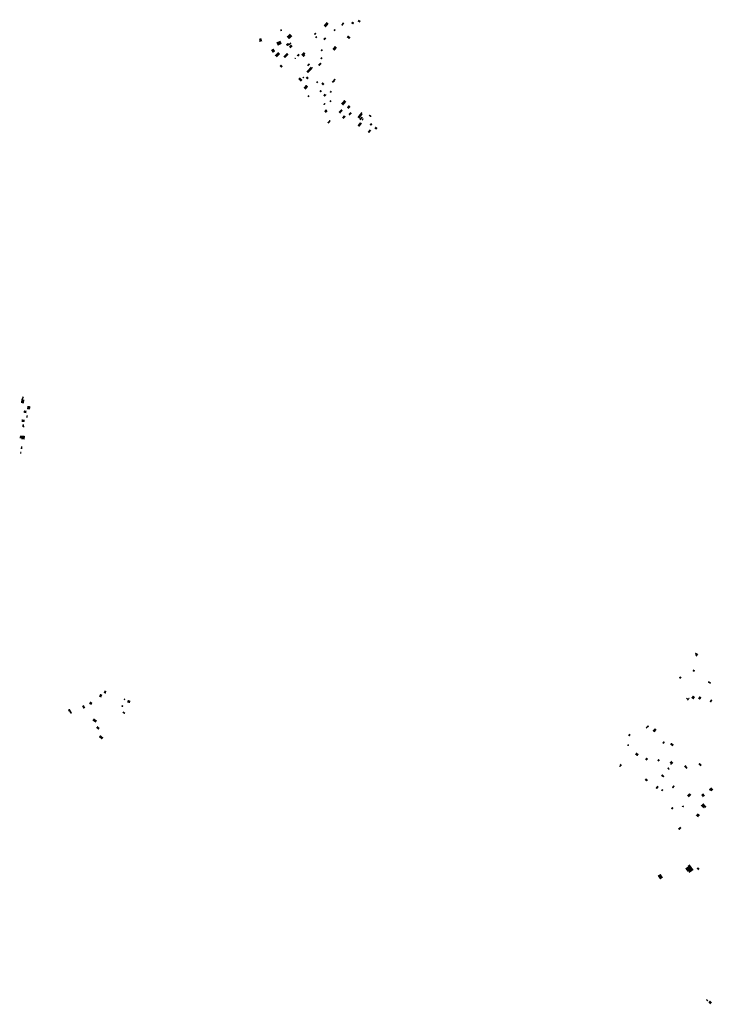
# Model space of a CAD drawing. Units: inches. Extents: x -610513 to -588999, y -1169601 to -1150146.
# Drawn here: x -606426 to -604806, y -1161738 to -1159439 of the extents above; entities that cross this region are included whole.
import ezdxf

# ---------------------------------------------------------------- set-up
doc = ezdxf.new("R2010")
doc.units = ezdxf.units.IN
doc.header["$MEASUREMENT"] = 0

msp = doc.modelspace()

# ---------------------------------------------------------------- hatches: boundary and pattern name
for points in [[(-605708.47, -1159444.62), (-605708.98, -1159444.18), (-605716.01, -1159452.61), (-605714.97, -1159453.48), (-605710.97, -1159456.82), (-605703.94, -1159448.4), (-605708.47, -1159444.62)], [(-605667.53, -1159446.94), (-605670.7, -1159444.79), (-605675, -1159451.16), (-605671.83, -1159453.3), (-605667.53, -1159446.94)], [(-605651.6, -1159447.43), (-605646.72, -1159449.96), (-605644.52, -1159445.75), (-605649.36, -1159443.23), (-605651.6, -1159447.43)], [(-605631.39, -1159445.62), (-605629.19, -1159441.67), (-605634.25, -1159438.84), (-605636.46, -1159442.79), (-605631.39, -1159445.62)], [(-605816.32, -1159466.02), (-605812.51, -1159464.72), (-605813.83, -1159460.86), (-605817.64, -1159462.16), (-605816.32, -1159466.02)], [(-605791.14, -1159475.2), (-605794.57, -1159471.55), (-605802.19, -1159478.32), (-605796.71, -1159484.5), (-605788.98, -1159477.63), (-605791.14, -1159475.2)], [(-605736.11, -1159474.73), (-605732.68, -1159471.52), (-605735.07, -1159468.96), (-605738.5, -1159472.17), (-605736.11, -1159474.73)], [(-605687.48, -1159462.71), (-605690.56, -1159460.41), (-605692.95, -1159463.68), (-605689.89, -1159465.96), (-605687.48, -1159462.71)], [(-605859.25, -1159488.97), (-605859.54, -1159488.14), (-605861.6, -1159481.75), (-605866.99, -1159483.5), (-605865.54, -1159487.54), (-605866.73, -1159487.97), (-605865.93, -1159490.45), (-605865.71, -1159490.97), (-605859.25, -1159488.97)], [(-605817.14, -1159487.78), (-605826.45, -1159492.29), (-605822.88, -1159499.67), (-605813.56, -1159495.16), (-605816.64, -1159488.81), (-605817.14, -1159487.78)], [(-605800.57, -1159500.72), (-605803.89, -1159497), (-605802, -1159495.29), (-605798.99, -1159492.57), (-605796.99, -1159494.93), (-605793.04, -1159491.84), (-605790.93, -1159494.29), (-605794.77, -1159497.56), (-605797.35, -1159499.73), (-605798.2, -1159498.72), (-605798.73, -1159499.16), (-605800.57, -1159500.72)], [(-605730.27, -1159479.89), (-605732.44, -1159476.84), (-605735.9, -1159479.3), (-605733.73, -1159482.35), (-605730.27, -1159479.89)], [(-605712.34, -1159479.81), (-605717, -1159484.1), (-605714.08, -1159487.07), (-605709.3, -1159482.96), (-605712.34, -1159479.81)], [(-605658.99, -1159475.61), (-605662.12, -1159479.83), (-605656.08, -1159484.27), (-605652.95, -1159480.09), (-605655.38, -1159478.29), (-605658.99, -1159475.61)], [(-605834.49, -1159516.02), (-605828.97, -1159512.97), (-605832.71, -1159506.21), (-605838.78, -1159509.57), (-605838.04, -1159510.91), (-605835.04, -1159516.33), (-605834.49, -1159516.02)], [(-605817.52, -1159518.71), (-605822.19, -1159514.11), (-605830.15, -1159522.16), (-605825.49, -1159526.77), (-605817.52, -1159518.71)], [(-605806.35, -1159528.61), (-605797.8, -1159520.25), (-605801.32, -1159516.52), (-605810.01, -1159524.73), (-605806.35, -1159528.61)], [(-605797.11, -1159502.24), (-605793.28, -1159505.88), (-605788.38, -1159500.56), (-605792.19, -1159496.99), (-605797.11, -1159502.24)], [(-605759.34, -1159520.87), (-605760.18, -1159520.04), (-605758.38, -1159518.21), (-605762.42, -1159514.23), (-605768.54, -1159520.43), (-605763.48, -1159525.41), (-605762.69, -1159526.19), (-605758.96, -1159522.4), (-605758.38, -1159521.82), (-605759.34, -1159520.87)], [(-605723.16, -1159510.14), (-605720.28, -1159512.89), (-605717.32, -1159509.79), (-605720.08, -1159507.14), (-605723.16, -1159510.14)], [(-605686.49, -1159506.71), (-605691.51, -1159502.49), (-605695.43, -1159507.27), (-605690.48, -1159511.57), (-605686.49, -1159506.71)], [(-605686.49, -1159506.71), (-605684.5, -1159504.27), (-605689.56, -1159500.11), (-605691.51, -1159502.49), (-605686.49, -1159506.71)], [(-605784.29, -1159528.44), (-605782.69, -1159526.85), (-605780.06, -1159529.35), (-605781.58, -1159530.97), (-605784.29, -1159528.44)], [(-605774.85, -1159518.26), (-605778.8, -1159522.19), (-605775.3, -1159525.49), (-605771.47, -1159521.56), (-605774.85, -1159518.26)], [(-605747.44, -1159543.25), (-605750.1, -1159540.69), (-605754.57, -1159545.27), (-605751.9, -1159547.87), (-605747.44, -1159543.25)], [(-605722.99, -1159544.44), (-605720.59, -1159542.1), (-605721.17, -1159541.51), (-605723.64, -1159538.97), (-605728.91, -1159544.09), (-605725.86, -1159547.22), (-605722.99, -1159544.44)], [(-605721.17, -1159531.71), (-605718.34, -1159528.81), (-605721.17, -1159525.95), (-605723.98, -1159528.87), (-605721.17, -1159531.71)], [(-605818.94, -1159547.22), (-605814.28, -1159551.2), (-605810.89, -1159547.61), (-605815.57, -1159543.44), (-605818.94, -1159547.22)], [(-605745.84, -1159548.55), (-605751.93, -1159555.27), (-605756.18, -1159559.7), (-605752.08, -1159563.64), (-605747.82, -1159559.21), (-605740.67, -1159551.45), (-605742.57, -1159549.56), (-605743.66, -1159550.65), (-605745.84, -1159548.55)], [(-605771.35, -1159573.69), (-605775.24, -1159577.62), (-605769.2, -1159583.6), (-605765.31, -1159579.68), (-605771.35, -1159573.69)], [(-605765.55, -1159573.72), (-605763.43, -1159571.49), (-605760.83, -1159573.97), (-605762.92, -1159576.16), (-605765.55, -1159573.72)], [(-605754.3, -1159571.18), (-605757.8, -1159574.75), (-605753.77, -1159578.71), (-605750.27, -1159575.14), (-605754.3, -1159571.18)], [(-605730.96, -1159581.78), (-605733.57, -1159584.61), (-605730.82, -1159587.18), (-605728.19, -1159584.38), (-605730.96, -1159581.78)], [(-605717.22, -1159592.21), (-605713.93, -1159588.78), (-605717.97, -1159584.82), (-605721.31, -1159588.37), (-605717.22, -1159592.21)], [(-605694.62, -1159586.45), (-605693.56, -1159585.39), (-605692.78, -1159586.19), (-605689.51, -1159582.53), (-605690.26, -1159581.74), (-605687.52, -1159578.64), (-605690.23, -1159576.26), (-605697.13, -1159584.13), (-605694.62, -1159586.45)], [(-605757.82, -1159602.23), (-605751.87, -1159595.01), (-605756.96, -1159590.81), (-605762.91, -1159598.03), (-605757.82, -1159602.23)], [(-605725.82, -1159605.92), (-605722.57, -1159608.7), (-605719.69, -1159605.37), (-605722.96, -1159602.58), (-605725.82, -1159605.92)], [(-605696.4, -1159607.15), (-605699.4, -1159604.46), (-605702.07, -1159607.44), (-605699.07, -1159610.13), (-605696.4, -1159607.15)], [(-605750.86, -1159614.81), (-605751.2, -1159614.47), (-605753.04, -1159616.26), (-605754.07, -1159617.12), (-605751.31, -1159619.96), (-605750.34, -1159619.03), (-605748.57, -1159617.17), (-605750.18, -1159615.52), (-605750.86, -1159614.81)], [(-605713.52, -1159611.53), (-605717.08, -1159615.45), (-605713.27, -1159619.06), (-605708.31, -1159613.55), (-605708.65, -1159613.23), (-605710.1, -1159614.75), (-605713.52, -1159611.53)], [(-605716.73, -1159636.44), (-605714.38, -1159638.59), (-605711.04, -1159634.94), (-605713.38, -1159632.79), (-605716.73, -1159636.44)], [(-605702.54, -1159629.31), (-605699.87, -1159631.8), (-605697.29, -1159629.02), (-605699.95, -1159626.54), (-605702.54, -1159629.31)], [(-605667.69, -1159626.14), (-605675.25, -1159635.04), (-605670.2, -1159639.32), (-605662.68, -1159630.4), (-605667.69, -1159626.14)], [(-605706.45, -1159652.24), (-605708.29, -1159650.63), (-605707.64, -1159649.88), (-605708.95, -1159648.73), (-605709.61, -1159649.48), (-605710.86, -1159648.39), (-605714.85, -1159652.93), (-605710.42, -1159656.79), (-605706.45, -1159652.24)], [(-605677.27, -1159658.1), (-605671.01, -1159650.92), (-605674.81, -1159647.64), (-605681.2, -1159654.67), (-605677.27, -1159658.1)], [(-605657.6, -1159647.26), (-605652.92, -1159642.11), (-605657.13, -1159638.29), (-605661.81, -1159643.45), (-605657.6, -1159647.26)], [(-605657.98, -1159659.83), (-605654.7, -1159662.64), (-605649.88, -1159657.12), (-605653.27, -1159654.15), (-605657.98, -1159659.83)], [(-605629.92, -1159668.41), (-605627.59, -1159665.41), (-605628.05, -1159665.02), (-605627.81, -1159664.72), (-605623.94, -1159667.97), (-605624.13, -1159668.29), (-605624.82, -1159667.71), (-605629.59, -1159673.91), (-605632.46, -1159671.67), (-605631.57, -1159670.5), (-605632.5, -1159669.74), (-605633.49, -1159668.94), (-605633.91, -1159668.6), (-605633.99, -1159668.7), (-605636.64, -1159666.64), (-605637, -1159666.36), (-605636.81, -1159666.11), (-605635.78, -1159664.76), (-605632.31, -1159660.21), (-605627.65, -1159654.47), (-605624.8, -1159656.68), (-605626.23, -1159658.65), (-605624.59, -1159659.95), (-605625.2, -1159660.67), (-605630.83, -1159667.66), (-605629.92, -1159668.41)], [(-605707.26, -1159679.31), (-605704.47, -1159681.79), (-605698.92, -1159675.29), (-605701.72, -1159672.82), (-605707.26, -1159679.31)], [(-605669.33, -1159670.81), (-605664.29, -1159665.17), (-605668.15, -1159661.72), (-605673.19, -1159667.36), (-605669.33, -1159670.81)], [(-605632.38, -1159689.21), (-605636.77, -1159685.8), (-605631.28, -1159678.75), (-605629.95, -1159679.78), (-605629.02, -1159678.63), (-605625.99, -1159681.04), (-605626.9, -1159682.16), (-605632.38, -1159689.21)], [(-605624.19, -1159668.6), (-605627.18, -1159672.52), (-605624.89, -1159674.42), (-605621.78, -1159670.52), (-605624.19, -1159668.6)], [(-605606.12, -1159666.63), (-605603.76, -1159663.85), (-605608.29, -1159660.04), (-605610.66, -1159662.83), (-605606.12, -1159666.63)], [(-605612.97, -1159701.11), (-605609.46, -1159703.76), (-605604.78, -1159697.59), (-605608.28, -1159694.94), (-605612.97, -1159701.11)], [(-605605.24, -1159679.94), (-605608.53, -1159684.01), (-605605.03, -1159686.84), (-605601.74, -1159682.76), (-605605.24, -1159679.94)], [(-605597.4, -1159692.42), (-605592.85, -1159695.85), (-605589.79, -1159691.79), (-605594.34, -1159688.36), (-605597.4, -1159692.42)], [(-606422.86, -1160333.99), (-606415.88, -1160334.67), (-606415.02, -1160325.92), (-606418.39, -1160325.59), (-606416.15, -1160320.74), (-606415.76, -1160319.88), (-606418.87, -1160318.45), (-606419.47, -1160319.74), (-606422, -1160325.24), (-606422.86, -1160333.99)], [(-606400.81, -1160341.5), (-606407.84, -1160340.59), (-606408.82, -1160348.15), (-606401.78, -1160349.06), (-606400.81, -1160341.5)], [(-606410.72, -1160357.65), (-606409.74, -1160352.19), (-606415.97, -1160351.08), (-606416.95, -1160356.54), (-606410.72, -1160357.65)], [(-606406.63, -1160363.14), (-606409.76, -1160362.47), (-606410.93, -1160367.65), (-606407.59, -1160368.44), (-606406.63, -1160363.14)], [(-606421.71, -1160377.67), (-606414.78, -1160378.47), (-606414.13, -1160372.9), (-606421.06, -1160372.1), (-606421.71, -1160377.67)], [(-606414.95, -1160387.98), (-606416.22, -1160387.76), (-606415.42, -1160384.04), (-606419.2, -1160383.38), (-606420.07, -1160389.93), (-606415.19, -1160390.89), (-606414.95, -1160387.98)], [(-606421.35, -1160409.93), (-606413.47, -1160410.66), (-606414.26, -1160419.19), (-606422.14, -1160418.46), (-606421.97, -1160416.63), (-606425.88, -1160416.28), (-606425.3, -1160409.93), (-606421.38, -1160410.3), (-606421.35, -1160409.93)], [(-606422.96, -1160435.04), (-606423.4, -1160441.32), (-606419.89, -1160441.54), (-606419.52, -1160435.28), (-606422.96, -1160435.04)], [(-606424.99, -1160452.09), (-606422.24, -1160452.23), (-606421.79, -1160447.85), (-606424.53, -1160447.68), (-606424.99, -1160452.09)], [(-604847.7, -1160923.91), (-604843.83, -1160925.94), (-604840.75, -1160920.06), (-604847.11, -1160916.74), (-604848.92, -1160920.22), (-604846.45, -1160921.51), (-604847.7, -1160923.91)], [(-604848.11, -1160958.47), (-604852.06, -1160955.96), (-604854.38, -1160959.62), (-604850.44, -1160962.13), (-604848.11, -1160958.47)], [(-604882.8, -1160978.19), (-604879.64, -1160974.81), (-604882.95, -1160971.91), (-604886.06, -1160975.47), (-604882.8, -1160978.19)], [(-604882.95, -1160971.91), (-604879.64, -1160974.81), (-604882.8, -1160978.19), (-604886.06, -1160975.47), (-604882.95, -1160971.91)], [(-604816.45, -1160983.05), (-604818.45, -1160986.23), (-604812.69, -1160989.85), (-604810.72, -1160986.72), (-604816.45, -1160983.05)], [(-606222.89, -1161006.85), (-606226.91, -1161004.85), (-606229.73, -1161010.48), (-606225.22, -1161012.69), (-606224.05, -1161010.4), (-606224.63, -1161010.12), (-606222.89, -1161006.85)], [(-606258.74, -1161038.99), (-606255.75, -1161033.87), (-606260.96, -1161030.82), (-606263.86, -1161035.78), (-606264.01, -1161036.04), (-606258.79, -1161039.08), (-606258.74, -1161038.99)], [(-606240.79, -1161019.24), (-606235.61, -1161021.73), (-606232.6, -1161015.47), (-606237.78, -1161012.98), (-606240.79, -1161019.24)], [(-606180.06, -1161027.92), (-606178.93, -1161024.84), (-606181.88, -1161023.76), (-606182.98, -1161026.95), (-606180.06, -1161027.92)], [(-606173.02, -1161027.13), (-606175.03, -1161032.65), (-606168.88, -1161034.88), (-606166.88, -1161029.36), (-606173.02, -1161027.13)], [(-604866.69, -1161027.64), (-604866.15, -1161026.62), (-604869.22, -1161024.58), (-604867.45, -1161021.84), (-604866.59, -1161022.47), (-604866.72, -1161022.68), (-604864.46, -1161024.14), (-604862.91, -1161021.75), (-604861.59, -1161022.61), (-604861.1, -1161021.8), (-604860.39, -1161022.26), (-604864.72, -1161028.97), (-604866.69, -1161027.64)], [(-604848.04, -1161020.55), (-604853.12, -1161016.85), (-604857.12, -1161022.36), (-604852.04, -1161026.05), (-604848.04, -1161020.55)], [(-604836.84, -1161026.88), (-604832.98, -1161021.66), (-604837.63, -1161018.27), (-604841.4, -1161023.76), (-604836.84, -1161026.88)], [(-604807.42, -1161027.88), (-604810.8, -1161025.66), (-604814.46, -1161031), (-604811.02, -1161033.15), (-604807.42, -1161027.88)], [(-606310.21, -1161053.78), (-606306.98, -1161059.89), (-606303.53, -1161058.06), (-606308.93, -1161047.83), (-606313.41, -1161050.19), (-606311.23, -1161054.31), (-606310.21, -1161053.78)], [(-606272.67, -1161045.67), (-606275.85, -1161039.31), (-606280.1, -1161041.43), (-606276.92, -1161047.8), (-606272.67, -1161045.67)], [(-606187.07, -1161038.99), (-606188.72, -1161042.64), (-606185.07, -1161044.28), (-606183.43, -1161040.64), (-606187.07, -1161038.99)], [(-606180.92, -1161060.17), (-606179.13, -1161056.83), (-606184.24, -1161054.1), (-606186.02, -1161057.44), (-606180.92, -1161060.17)], [(-606256.17, -1161074.93), (-606248.48, -1161080.29), (-606245.1, -1161075.4), (-606252.52, -1161070.34), (-606256.17, -1161074.93)], [(-606242.01, -1161096.86), (-606238.69, -1161092.85), (-606244.18, -1161088.3), (-606247.5, -1161092.32), (-606242.01, -1161096.86)], [(-604955.55, -1161088.97), (-604957.89, -1161086.36), (-604963.8, -1161091.57), (-604961.53, -1161094.14), (-604955.55, -1161088.97)], [(-604947.39, -1161099.1), (-604943.12, -1161102.99), (-604937.62, -1161096.94), (-604941.89, -1161093.06), (-604947.39, -1161099.1)], [(-606230.38, -1161115.13), (-606237.53, -1161109.15), (-606241.01, -1161113.76), (-606234.07, -1161119.55), (-606230.38, -1161115.13)], [(-605001.87, -1161112.55), (-604998.31, -1161108.72), (-605001.43, -1161105.82), (-605004.99, -1161109.65), (-605001.87, -1161112.55)], [(-604924.88, -1161127.45), (-604925, -1161127.61), (-604921.76, -1161130.14), (-604918.4, -1161125.82), (-604921.66, -1161123.3), (-604924.88, -1161127.45)], [(-604903.79, -1161127.15), (-604906.7, -1161131.22), (-604900.58, -1161135.57), (-604897.83, -1161131.43), (-604903.79, -1161127.15)], [(-605004.25, -1161135.26), (-605001.81, -1161132.34), (-605004.61, -1161129.99), (-605007.03, -1161132.94), (-605004.25, -1161135.26)], [(-604979.56, -1161154.08), (-604985.02, -1161149.86), (-604988.54, -1161154.41), (-604983.08, -1161158.63), (-604979.56, -1161154.08)], [(-604961.26, -1161161.91), (-604965.09, -1161165.8), (-604961.72, -1161169.17), (-604957.83, -1161165.3), (-604961.26, -1161161.91)], [(-604936.88, -1161168.39), (-604933.28, -1161171.4), (-604930.29, -1161167.83), (-604933.89, -1161164.82), (-604936.88, -1161168.39)], [(-604903.63, -1161178.33), (-604898.88, -1161174.46), (-604903.25, -1161169.29), (-604907.9, -1161173.23), (-604905.03, -1161176.61), (-604905.62, -1161177.13), (-604906, -1161176.66), (-604906.45, -1161177.04), (-604905.18, -1161178.54), (-604904.86, -1161178.15), (-604904.28, -1161178.86), (-604903.63, -1161178.33)], [(-605025.8, -1161181.74), (-605023.4, -1161179.6), (-605024.32, -1161178.4), (-605021.85, -1161176.07), (-605018.75, -1161179.5), (-605023.84, -1161184.09), (-605025.8, -1161181.74)], [(-604907.07, -1161188.38), (-604910.59, -1161184.39), (-604913.29, -1161186.71), (-604909.83, -1161190.82), (-604907.07, -1161188.38)], [(-604865.45, -1161185.86), (-604868.22, -1161183.02), (-604867.36, -1161182.18), (-604870.43, -1161179.03), (-604873.89, -1161182.41), (-604868.05, -1161188.39), (-604865.45, -1161185.86)], [(-604835.31, -1161182.46), (-604832.28, -1161179.36), (-604837.55, -1161174.35), (-604840.46, -1161177.4), (-604835.31, -1161182.46)], [(-604958.05, -1161214.09), (-604962.75, -1161210.08), (-604965.96, -1161213.78), (-604961.29, -1161217.84), (-604958.05, -1161214.09)], [(-604927.51, -1161203.61), (-604926.14, -1161204.89), (-604926.77, -1161205.56), (-604924.83, -1161207.38), (-604924.05, -1161206.55), (-604922.24, -1161208.25), (-604919.48, -1161205.3), (-604924.6, -1161200.5), (-604927.51, -1161203.61)], [(-604932.62, -1161230.39), (-604935.97, -1161227.41), (-604940.62, -1161232.64), (-604937.28, -1161235.62), (-604932.62, -1161230.39)], [(-604924.83, -1161240.73), (-604921.92, -1161237.17), (-604924.38, -1161235.26), (-604925.71, -1161236.99), (-604926.66, -1161236.27), (-604928.12, -1161238.13), (-604924.83, -1161240.73)], [(-604895.15, -1161228.98), (-604898.03, -1161226.29), (-604900.09, -1161228.46), (-604902.77, -1161231.31), (-604899.91, -1161234), (-604897.24, -1161231.14), (-604895.15, -1161228.98)], [(-604814.79, -1161235.02), (-604814.64, -1161235.19), (-604815.97, -1161236.35), (-604813.01, -1161239.87), (-604811.61, -1161238.65), (-604809.94, -1161240.56), (-604805.53, -1161236.92), (-604810.28, -1161231.18), (-604814.79, -1161235.02)], [(-604864.43, -1161248.15), (-604866.7, -1161250.4), (-604862.57, -1161254.58), (-604856.96, -1161249.02), (-604861.09, -1161244.84), (-604864.43, -1161248.15)], [(-604825.09, -1161250.58), (-604829.2, -1161245.16), (-604834.11, -1161248.95), (-604830, -1161254.37), (-604825.09, -1161250.58)], [(-604904.96, -1161280.27), (-604901.65, -1161283.73), (-604898.2, -1161280.3), (-604901.44, -1161276.91), (-604904.96, -1161280.27)], [(-604875.88, -1161278.41), (-604875.47, -1161278.08), (-604873.51, -1161276.41), (-604876.15, -1161273.28), (-604879.36, -1161276.22), (-604877.98, -1161277.68), (-604877.22, -1161276.97), (-604875.88, -1161278.41)], [(-604831.53, -1161270.82), (-604834.78, -1161273.62), (-604829.25, -1161280.04), (-604826.98, -1161278.06), (-604825.33, -1161279.97), (-604821.56, -1161276.68), (-604828.75, -1161268.43), (-604831.53, -1161270.82)], [(-604846.44, -1161297), (-604841.18, -1161301.35), (-604836.86, -1161296.16), (-604839.44, -1161293.82), (-604841.88, -1161291.78), (-604843.35, -1161293.6), (-604843.51, -1161293.47), (-604846.44, -1161297)], [(-604879.81, -1161326.7), (-604882.77, -1161323.18), (-604888.08, -1161327.62), (-604885.12, -1161331.15), (-604879.81, -1161326.7)], [(-604864.44, -1161415.85), (-604871.28, -1161420.73), (-604865.77, -1161428.43), (-604864.29, -1161427.37), (-604861.53, -1161431.23), (-604851.56, -1161424.11), (-604860.84, -1161411.14), (-604865.45, -1161414.43), (-604864.44, -1161415.85)], [(-604840.91, -1161424.89), (-604837.41, -1161421.86), (-604841.19, -1161417.48), (-604844.7, -1161420.51), (-604840.91, -1161424.89)], [(-604935.6, -1161437.69), (-604929.7, -1161446.49), (-604922.9, -1161441.92), (-604928.71, -1161433.18), (-604935.6, -1161437.69)], [(-604818.02, -1161730.15), (-604817.1, -1161729.34), (-604820.35, -1161725.55), (-604821.09, -1161726.18), (-604822.74, -1161727.59), (-604819.49, -1161731.44), (-604818.02, -1161730.15)], [(-604813.2, -1161729.09), (-604816.54, -1161732.07), (-604817.13, -1161732.6), (-604813.03, -1161737.92), (-604812.29, -1161737.26), (-604809.1, -1161734.42), (-604813.2, -1161729.09)], [(-604813.08, -1161728.99), (-604808.62, -1161733.99), (-604812.29, -1161737.27), (-604812.48, -1161737.43), (-604816.94, -1161732.42), (-604816.54, -1161732.07), (-604813.08, -1161728.99)]]:
    msp.add_hatch(color=256).paths.add_polyline_path(points, flags=0)

doc.saveas('drawing.dxf')
